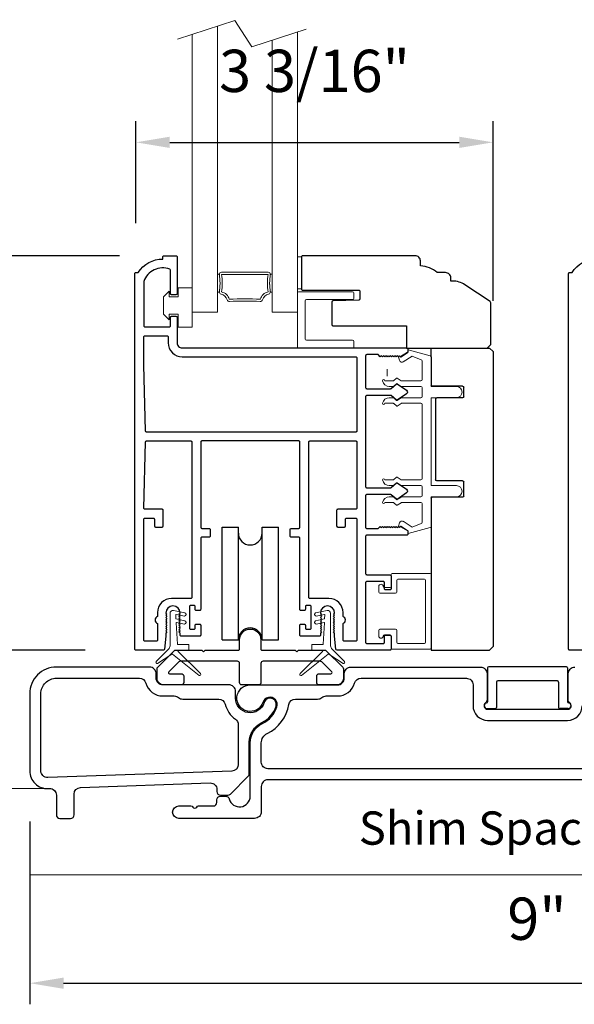
# Model space of a CAD drawing. Extents: x 4486 to 4890, y 3879 to 4093.
# Drawn here: x 4550 to 4555, y 4000 to 4009 of the extents above; entities that cross this region are included whole.
import ezdxf

# ---------------------------------------------------------------- set-up
doc = ezdxf.new("R2010")
doc.units = 0
doc.header["$LTSCALE"] = 250
doc.header["$MEASUREMENT"] = 0
doc.header["$PDMODE"] = 3
doc.header["$PDSIZE"] = -2
doc.layers.get('0').update_dxf_attribs({"color": 5, "linetype": 'CONTINUOUS', "lineweight": 20})
doc.layers.get('DEFPOINTS').update_dxf_attribs({"color": 2, "linetype": 'CONTINUOUS'})
for name, color, linetype, lineweight in [('1', 1, 'CONTINUOUS', 13), ('2', 2, 'CONTINUOUS', 25), ('4', 4, 'CONTINUOUS', 5), ('6', 6, 'CONTINUOUS', 5), ('LS-PR-004 JAMB SEAL', 41, 'CONTINUOUS', 15)]:
    doc.layers.add(name, color=color, linetype=linetype, lineweight=lineweight)
for name, color, linetype in [('81020 DOOR PROFILE B', 90, 'CONTINUOUS'), ('81056 Sash', 255, 'CONTINUOUS'), ('81067 Glazing Stop', 255, 'CONTINUOUS'), ('81109THRESHOLD Middle', 234, 'CONTINUOUS'), ('81111 THRESHOLD NOSE', 152, 'CONTINUOUS'), ('81127 THRESHOLD TRACK A', 75, 'CONTINUOUS'), ('LS-PP-003 THRESHOLD DRAIN', 31, 'CONTINUOUS'), ('ROLLER', 60, 'CONTINUOUS')]:
    doc.layers.add(name, color=color, linetype=linetype)
doc.styles.add('ROMANS', font='romans')
doc.styles.add('style1', font='arial.ttf')
doc.dimstyles.new('LWDEC', dxfattribs={"dimscale": 3, "dimtxt": 2.5, "dimasz": 2, "dimexe": 1.25, "dimexo": 3, "dimgap": 2, "dimtad": 1, "dimtoh": 1, "dimdec": 0, "dimzin": 11, "dimdsep": 46, "dimtxsty": 'ROMANS', "dimcen": 0, "dimdle": 1.5, "dimazin": 0, "dimtfac": 1, "dimtdec": 0, "dimtix": 1, "dimtmove": 0, "dimatfit": 3, "dimfxl": 0, "dimtzin": 0, "dimarcsym": 0})

# ---------------------------------------------------------------- blocks, each defined once
blk = doc.blocks.new('LS-PW-18 SASH')
for p, q in [((-0.6738, 0.5187), (-0.6425, 0.55)), ((1.9749, 0.55), (-0.6425, 0.55)), ((1.9749, 0.55), (2.0063, 0.5187)), ((-0.6738, 0), (-0.6738, 0.5187)), ((2.0063, 0), (2.0063, 0.5187)), ((0.6837, 0.28), (0.6837, 0.01)), ((0.6938, 0.29), (0.8187, 0.29)), ((0.8287, 0.28), (0.8287, 0.05)), ((1.5637, 0.28), (1.5637, 0.05)), ((1.5738, 0.29), (1.6587, 0.29)), ((1.6688, 0.28), (1.6688, 0.01)), ((0.6737, 0), (-0.6738, 0)), ((1.5537, 0.04), (0.8387, 0.04)), ((1.9284, 0), (1.6787, 0)), ((1.9284, 0), (2.0063, 0))]:
    blk.add_line(p, q)
for centre, start, end in [((0.6938, 0.28), 90, 180), ((0.8187, 0.28), 0, 90), ((1.5738, 0.28), 90, 180), ((1.6587, 0.28), 0, 90), ((0.6737, 0.01), 270, 0), ((0.8387, 0.05), 180, 270), ((1.5537, 0.05), 270, 0), ((1.6787, 0.01), 180, 270)]:
    blk.add_arc(centre, 0.01, start, end)
blk = doc.blocks.new('LS-PP-013 LARGE THERMAL BREAK')
for p, q in [((-0.4025, 1.24), (-0.3925, 1.25)), ((-0.4025, 1.24), (-0.3925, 1.2117)), ((-0.3925, 1.25), (-0.3825, 1.24)), ((-0.3825, 1.24), (-0.3222, 1.2775)), ((-0.3614, 1.1969), (-0.2791, 1.2481)), ((-0.1207, 1.252), (-0.3175, 1.3059)), ((-0.3175, 1.3059), (-0.3175, 1.286)), ((-0.2007, 1.2157), (-0.2791, 1.2481)), ((-0.1125, 1.2421), (-0.1125, 0.98)), ((-0.1925, 1.04), (-0.1925, 1.2058)), ((-0.4194, 1.0533), (-0.4451, 1.03)), ((-0.377, 1.03), (-0.4133, 1.0538)), ((-0.5225, 1.03), (-0.4451, 1.03)), ((-0.4844, 0.98), (-0.4451, 0.98)), ((-0.4194, 1.0033), (-0.4451, 0.98)), ((-0.377, 0.98), (-0.4133, 1.0038)), ((-0.377, 1.03), (-0.2025, 1.03)), ((-0.377, 0.98), (-0.2025, 0.98)), ((-0.1925, 0.97), (-0.1925, 0.89)), ((-0.1925, 0.97), (-0.1925, 0.89)), ((-0.1125, 0.98), (0.1125, 0.98)), ((-0.4844, 0.88), (-0.4495, 0.88)), ((-0.4199, 0.8563), (-0.4427, 0.8773)), ((-0.3795, 0.8784), (-0.4139, 0.8558)), ((-0.374, 0.88), (-0.2025, 0.88)), ((-0.1125, 0.88), (-0.1125, 0.1)), ((-0.1125, 0.88), (0.1125, 0.88)), ((-0.5225, 0.83), (-0.4495, 0.83)), ((-0.4199, 0.8063), (-0.4427, 0.8273)), ((-0.3795, 0.8284), (-0.4139, 0.8058)), ((-0.374, 0.83), (-0.2025, 0.83)), ((-0.1925, 0.82), (-0.1925, 0.16)), ((-0.1925, 0.82), (-0.1925, 0.16)), ((-0.5225, 0.15), (-0.4451, 0.15)), ((-0.4844, 0.1), (-0.4451, 0.1)), ((-0.4194, 0.1733), (-0.4451, 0.15)), ((-0.4194, 0.1233), (-0.4451, 0.1)), ((-0.377, 0.15), (-0.4133, 0.1738)), ((-0.377, 0.1), (-0.4133, 0.1238)), ((-0.377, 0.15), (-0.2025, 0.15)), ((-0.377, 0.1), (-0.2025, 0.1)), ((-0.1925, 0.09), (-0.1925, 0.01)), ((-0.1125, 0.1), (0.1125, 0.1)), ((-0.4844, 0), (-0.4495, 0)), ((-0.374, 0), (-0.2025, 0)), ((-0.1125, 0), (-0.1125, -0.2621)), ((-0.1125, 0), (0.1125, 0)), ((-0.5225, -0.05), (-0.4495, -0.05)), ((-0.4199, -0.0237), (-0.4427, -0.0027)), ((-0.4199, -0.0737), (-0.4427, -0.0527)), ((-0.3795, -0.0016), (-0.4139, -0.0242)), ((-0.3795, -0.0516), (-0.4139, -0.0742)), ((-0.374, -0.05), (-0.2025, -0.05)), ((-0.1925, -0.06), (-0.1925, -0.2258)), ((-0.4025, -0.26), (-0.3925, -0.2317)), ((-0.4025, -0.26), (-0.3925, -0.27)), ((-0.3925, -0.27), (-0.3825, -0.26)), ((-0.3825, -0.26), (-0.3222, -0.2975)), ((-0.3614, -0.2169), (-0.2791, -0.2681)), ((-0.2007, -0.2357), (-0.2791, -0.2681)), ((-0.1207, -0.272), (-0.3175, -0.3259)), ((-0.3175, -0.3259), (-0.3175, -0.306))]:
    blk.add_line(p, q)
for centre, radius, start, end in [((-0.3699, 1.2197), 0.024, 116.37143, 121.9719), ((-0.3275, 1.286), 0.01, 301.90972, 0), ((-0.1225, 1.2421), 0.01, 360, 79.70144), ((-0.3699, 1.2197), 0.024, 199.47398, 307.448), ((-0.2025, 1.2058), 0.01, 0, 79.70144), ((-0.416, 1.0496), 0.005, 57.32777, 131.98721), ((-0.5325, 1.03), 0.01, 0, 180), ((-0.4835, 1.0398), 0.0598, 189.43616, 270.8596), ((-0.416, 0.9996), 0.005, 57.32777, 131.98721), ((-0.2025, 1.04), 0.01, 270, 360), ((-0.2025, 0.97), 0.01, 0, 90), ((0.1125, 0.93), 0.05, 270, 90), ((-0.4835, 0.8202), 0.0598, 89.1404, 170.56384), ((-0.4495, 0.87), 0.01, 47.16274, 90), ((-0.374, 0.87), 0.01, 90, 123.25538), ((-0.2025, 0.89), 0.01, 270, 0), ((-0.5325, 0.83), 0.01, 180, 0), ((-0.4495, 0.82), 0.01, 47.16274, 90), ((-0.4166, 0.86), 0.005, 228.01279, 302.67223), ((-0.4166, 0.81), 0.005, 228.01279, 302.67223), ((-0.374, 0.82), 0.01, 90, 123.25538), ((-0.2025, 0.82), 0.01, 0, 90), ((-0.5325, 0.15), 0.01, 0, 180), ((-0.4835, 0.1598), 0.0598, 189.43616, 270.8596), ((-0.416, 0.1696), 0.005, 57.32777, 131.98721), ((-0.416, 0.1196), 0.005, 57.32777, 131.98721), ((-0.2025, 0.16), 0.01, 270, 360), ((-0.2025, 0.09), 0.01, 0, 90), ((0.1125, 0.05), 0.05, 270, 90), ((-0.4835, -0.0598), 0.0598, 89.1404, 170.56384), ((-0.4495, -0.01), 0.01, 47.16274, 90), ((-0.2025, 0.01), 0.01, 270, 0), ((-0.5325, -0.05), 0.01, 180, 0), ((-0.4495, -0.06), 0.01, 47.16274, 90), ((-0.4166, -0.02), 0.005, 228.01279, 302.67223), ((-0.4166, -0.07), 0.005, 228.01279, 302.67223), ((-0.374, -0.01), 0.01, 90, 123.25538), ((-0.374, -0.06), 0.01, 90, 123.25538), ((-0.2025, -0.06), 0.01, 0, 90), ((-0.3699, -0.2397), 0.024, 52.552, 160.52602), ((-0.3699, -0.2397), 0.024, 238.0281, 243.62857), ((-0.2025, -0.2258), 0.01, 280.29856, 0), ((-0.3275, -0.306), 0.01, 0, 58.09028), ((-0.1225, -0.2621), 0.01, 280.29856, 360)]:
    blk.add_arc(centre, radius, start, end)
blk = doc.blocks.new('LS-PP-014 SMALL THERMAL BREAK')
for p, q in [((-0.1775, 0.66), (-0.1775, 0.555)), ((-0.1675, 0.67), (0.1675, 0.67)), ((-0.1175, 0.62), (0.1175, 0.62)), ((0.1775, 0.66), (0.1775, 0.01)), ((-0.2875, 0.555), (-0.2875, 0.505)), ((-0.2375, 0.545), (-0.1875, 0.545)), ((-0.2275, 0.545), (-0.1875, 0.545)), ((-0.1275, 0.61), (-0.1275, 0.505)), ((0.1275, 0.61), (0.1275, 0.06)), ((-0.2775, 0.495), (-0.1375, 0.495)), ((-0.2775, 0.175), (-0.1375, 0.175)), ((-0.2875, 0.115), (-0.2875, 0.165)), ((-0.2375, 0.125), (-0.1875, 0.125)), ((-0.2275, 0.125), (-0.1875, 0.125)), ((-0.1775, 0.01), (-0.1775, 0.115)), ((-0.1275, 0.06), (-0.1275, 0.165)), ((-0.1675, 0), (0.1675, 0)), ((-0.1175, 0.05), (0.1175, 0.05))]:
    blk.add_line(p, q)
for centre, radius, start, end in [((-0.1675, 0.66), 0.01, 90, 180), ((-0.1175, 0.61), 0.01, 90, 180), ((0.1175, 0.61), 0.01, 0, 90), ((0.1675, 0.66), 0.01, 360, 90), ((-0.2675, 0.555), 0.02, 0, 180), ((-0.2375, 0.555), 0.01, 180, 270), ((-0.1875, 0.555), 0.01, 270, 360), ((-0.2775, 0.505), 0.01, 180, 270), ((-0.1375, 0.505), 0.01, 270, 0), ((-0.2775, 0.165), 0.01, 90, 180), ((-0.1375, 0.165), 0.01, 0, 90), ((-0.2675, 0.115), 0.02, 180, 0), ((-0.2375, 0.115), 0.01, 90, 180), ((-0.1875, 0.115), 0.01, 0, 90), ((-0.1675, 0.01), 0.01, 180, 270), ((-0.1175, 0.06), 0.01, 180, 270), ((0.1175, 0.06), 0.01, 270, 0), ((0.1675, 0.01), 0.01, 270, 360)]:
    blk.add_arc(centre, radius, start, end)
blk = doc.blocks.new('LS-PR-001 GLAZING RUBBER')
for p, q in [((-0.0625, 0.27), (-0.0625, 0.35)), ((0.0625, 0.35), (-0.0625, 0.35)), ((0.0625, 0.35), (0.0625, 0)), ((-0.1425, 0.32), (-0.1925, 0.27)), ((-0.1925, 0.115), (-0.1925, 0.27)), ((-0.1425, 0.27), (-0.1425, 0.32)), ((-0.0625, 0.27), (-0.1425, 0.27)), ((-0.1425, 0.065), (-0.1925, 0.115)), ((-0.1425, 0.065), (-0.1425, 0.115)), ((-0.0625, 0.115), (-0.1425, 0.115)), ((-0.0625, 0), (-0.0625, 0.115)), ((0.0625, 0), (-0.0625, 0))]:
    blk.add_line(p, q)
blk = doc.blocks.new('LS-PP-015 GLASS THERMAL BREAK')
for p, q in [((-0.25, 0.49), (-0.25, 0.01)), ((-0.24, 0.5), (0.24, 0.5)), ((0.25, 0.49), (0.25, 0.44)), ((-0.18, 0.42), (-0.18, 0.08)), ((-0.17, 0.43), (0.24, 0.43)), ((-0.24, 0), (0.24, 0)), ((-0.17, 0.07), (0.24, 0.07)), ((0.25, 0.06), (0.25, 0.01))]:
    blk.add_line(p, q)
for centre, start, end in [((-0.24, 0.49), 90, 180), ((0.24, 0.49), 0, 90), ((0.24, 0.44), 270, 0), ((-0.17, 0.42), 90, 180), ((-0.24, 0.01), 180, 270), ((-0.17, 0.08), 180, 270), ((0.24, 0.06), 0, 90), ((0.24, 0.01), 270, 0)]:
    blk.add_arc(centre, 0.01, start, end)
blk = doc.blocks.new('LS-PR-004 JAMB SEAL')
for p, q in [((-0.0041, 0.3644), (0.2331, 0.5527)), ((0.0452, 0.3353), (0.2461, 0.5362)), ((-0.0099, 0.3641), (-0.1366, 0.4465)), ((-0.0388, 0.3187), (-0.1484, 0.4283)), ((-0.025, 0), (-0.025, 0.2887)), ((0.0298, 0.0841), (0.0411, 0.276)), ((0.0431, 0.2779), (0.1406, 0.2779)), ((0.0443, 0.33), (0.0446, 0.334)), ((0.0463, 0.3279), (0.1406, 0.3279)), ((0.1426, 0.3259), (0.1426, 0.2799)), ((0.1033, 0.0959), (0.0322, 0.0821)), ((0.0255, 0.0127), (0.0277, 0.0491)), ((0.1033, 0.0253), (0.0279, 0.0106)), ((0.1076, 0.0662), (0.0293, 0.0509)), ((0.1076, -0.0045), (0.0048, -0.0245))]:
    blk.add_line(p, q)
for centre, radius, start, end in [((0.2382, 0.5433), 0.0107, 318.48412, 118.42031), ((-0.1394, 0.4354), 0.0114, 75.71844, 218.23383), ((-0.0072, 0.3683), 0.005, 236.97613, 308.45222), ((-0.0644, 0.2887), 0.0394, 0, 49.58363), ((0.0431, 0.2759), 0.002, 90, 176.61121), ((0.0463, 0.3299), 0.002, 176.61121, 270), ((0.0466, 0.3338), 0.002, 135, 176.61121), ((0.1406, 0.3259), 0.002, 0, 90), ((0.1406, 0.2799), 0.002, 270, 0), ((0.1033, 0.0808), 0.0152, 286.41098, 90), ((0, 0), 0.025, 179.80842, 281.03647), ((0.0275, 0.0125), 0.002, 176.58086, 281.03647), ((0.0297, 0.049), 0.002, 101.03647, 176.58086), ((0.0318, 0.084), 0.002, 176.58086, 281.03647), ((0.1033, 0.0101), 0.0152, 286.41098, 90)]:
    blk.add_arc(centre, radius, start, end)
blk = doc.blocks.new('*D709')
at = {"layer": '2', "color": 0, "lineweight": -2}
for p, q in [((4548.8518, 4003.4666), (4548.8518, 4003.7666)), ((4550.1741, 4003.1666), (4548.6643, 4003.1666)), ((4548.8518, 4002.089), (4548.8518, 4003.1666)), ((4550.1069, 4002.089), (4548.6643, 4002.089)), ((4548.8518, 4001.789), (4548.8518, 4001.489))]:
    blk.add_line(p, q, dxfattribs=at)
at = {"layer": '2', "color": 0}
for points in [[(4548.8018, 4003.4666), (4548.9018, 4003.4666), (4548.8518, 4003.1666)], [(4548.8018, 4001.789), (4548.9018, 4001.789), (4548.8518, 4002.089)]]:
    blk.add_solid(points, dxfattribs=at)
at = {"layer": 'DEFPOINTS', "color": 0}
for p in [(4548.8518, 4003.1666), (4550.6241, 4003.1666), (4550.5569, 4002.089)]:
    blk.add_point(p, dxfattribs=at)
at = {"layer": '2', "color": 0, "insert": (4548.2661, 4002.6278), "char_height": 0.375, "attachment_point": 5, "rotation": 90, "style": 'ROMANS'}
blk.add_mtext('1 1/16"', dxfattribs=at)
blk = doc.blocks.new('*D710')
at = {"layer": '2', "color": 0, "lineweight": -2}
for p, q in [((4551.1306, 4006.8174), (4549.3974, 4006.8174)), ((4549.5849, 4003.6174), (4549.5849, 4006.5174)), ((4550.8806, 4003.3174), (4549.3974, 4003.3174))]:
    blk.add_line(p, q, dxfattribs=at)
at = {"layer": '2', "color": 0}
for points in [[(4549.5349, 4006.5174), (4549.6349, 4006.5174), (4549.5849, 4006.8174)], [(4549.5349, 4003.6174), (4549.6349, 4003.6174), (4549.5849, 4003.3174)]]:
    blk.add_solid(points, dxfattribs=at)
at = {"layer": 'DEFPOINTS', "color": 0}
for p in [(4549.5849, 4006.8174), (4551.5806, 4006.8174), (4551.3306, 4003.3174)]:
    blk.add_point(p, dxfattribs=at)
at = {"layer": '2', "color": 0, "insert": (4548.9992, 4005.0674), "char_height": 0.375, "attachment_point": 5, "rotation": 90, "style": 'ROMANS'}
blk.add_mtext('3 1/2"', dxfattribs=at)
blk = doc.blocks.new('*D713')
at = {"layer": '2', "color": 0, "lineweight": -2}
for p, q in [((4551.3306, 4007.1074), (4551.3306, 4008.0107)), ((4554.5002, 4006.4161), (4554.5002, 4008.0107)), ((4551.6306, 4007.8232), (4554.2002, 4007.8232))]:
    blk.add_line(p, q, dxfattribs=at)
at = {"layer": '2', "color": 0}
for points in [[(4551.6306, 4007.8732), (4551.6306, 4007.7732), (4551.3306, 4007.8232)], [(4554.2002, 4007.8732), (4554.2002, 4007.7732), (4554.5002, 4007.8232)]]:
    blk.add_solid(points, dxfattribs=at)
at = {"layer": 'DEFPOINTS', "color": 0}
for p in [(4554.5002, 4007.8232), (4551.3306, 4006.6574), (4554.5002, 4005.9661)]:
    blk.add_point(p, dxfattribs=at)
at = {"layer": '2', "color": 0, "insert": (4552.9154, 4008.4089), "char_height": 0.375, "attachment_point": 5, "style": 'ROMANS'}
blk.add_mtext('3 3/16"', dxfattribs=at)
blk = doc.blocks.new('*D715')
at = {"layer": '2', "color": 0, "lineweight": -2}
for p, q in [((4551.1831, 4006.8174), (4547.8638, 4006.8174)), ((4548.0513, 4002.3887), (4548.0513, 4006.5174)), ((4550.0953, 4002.0887), (4547.8638, 4002.0887))]:
    blk.add_line(p, q, dxfattribs=at)
at = {"layer": '2', "color": 0}
for points in [[(4548.0013, 4006.5174), (4548.1013, 4006.5174), (4548.0513, 4006.8174)], [(4548.0013, 4002.3887), (4548.1013, 4002.3887), (4548.0513, 4002.0887)]]:
    blk.add_solid(points, dxfattribs=at)
at = {"layer": 'DEFPOINTS', "color": 0}
for p in [(4548.0513, 4006.8174), (4551.6331, 4006.8174), (4550.5453, 4002.0887)]:
    blk.add_point(p, dxfattribs=at)
at = {"layer": '2', "color": 0, "insert": (4547.4656, 4004.453), "char_height": 0.375, "attachment_point": 5, "rotation": 90, "style": 'ROMANS'}
blk.add_mtext('4 3/4"', dxfattribs=at)
blk = doc.blocks.new('*D669')
at = {"layer": '2', "color": 0, "lineweight": -2}
for p, q in [((4550.3878, 4001.7962), (4550.3878, 4000.1745)), ((4559.3917, 4001.4292), (4559.3917, 4000.1745)), ((4550.6878, 4000.362), (4559.0917, 4000.362))]:
    blk.add_line(p, q, dxfattribs=at)
at = {"layer": '2', "color": 0}
for points in [[(4550.6878, 4000.412), (4550.6878, 4000.312), (4550.3878, 4000.362)], [(4559.0917, 4000.412), (4559.0917, 4000.312), (4559.3917, 4000.362)]]:
    blk.add_solid(points, dxfattribs=at)
at = {"layer": 'DEFPOINTS', "color": 0}
for p in [(4550.3878, 4002.2462), (4559.3917, 4001.8792), (4559.3917, 4000.362)]:
    blk.add_point(p, dxfattribs=at)
at = {"layer": '2', "color": 0, "insert": (4554.8898, 4000.8853), "char_height": 0.375, "attachment_point": 5, "style": 'ROMANS'}
blk.add_mtext('9"', dxfattribs=at)
blk = doc.blocks.new('LS-PP-003 THRESHOLD DRAIN')
for p, q in [((0.005, 0.335), (0.005, 0.0346)), ((0.705, 0.345), (0.015, 0.345)), ((0.715, 0.335), (0.715, 0.0346)), ((0.085, 0.21), (0.085, -0.015)), ((0.625, 0.22), (0.095, 0.22)), ((0.635, 0.21), (0.635, -0.015)), ((0, -0.025), (0.075, -0.025)), ((0.72, -0.025), (0.645, -0.025))]:
    blk.add_line(p, q)
for centre, radius, start, end in [((0.015, 0.335), 0.01, 90, 180), ((0.705, 0.335), 0.01, 0, 90), ((0.095, 0.21), 0.01, 90, 180), ((0.625, 0.21), 0.01, 0, 90), ((0, 0), 0.025, 98.21321, 270), ((-0.005, 0.0346), 0.01, 278.21321, 360), ((0.725, 0.0346), 0.01, 180, 261.78679), ((0.72, 0), 0.025, 270, 81.78679), ((0.075, -0.015), 0.01, 270, 360), ((0.645, -0.015), 0.01, 180, 270)]:
    blk.add_arc(centre, radius, start, end)
blk = doc.blocks.new('ROLLER')
for p, q in [((-0.25, -0.105), (-0.25, 0.895)), ((-0.25, 0.895), (-0.105, 0.895)), ((-0.25, -0.105), (-0.25, 0.895)), ((-0.25, 0.895), (-0.105, 0.895)), ((-0.105, -0.105), (-0.105, 0.895)), ((0.105, 0.895), (0.25, 0.895)), ((0.105, 0.895), (0.25, 0.895)), ((0.105, -0.105), (0.105, 0.895)), ((0.25, -0.105), (0.25, 0.895)), ((0.25, -0.105), (0.25, 0.895)), ((-0.25, -0.105), (-0.105, -0.105)), ((-0.25, -0.105), (-0.105, -0.105)), ((0.105, -0.105), (0.25, -0.105)), ((0.105, -0.105), (0.25, -0.105))]:
    blk.add_line(p, q)
for centre, start, end in [((0, 0.8406), 180, 0), ((0, 0.8406), 180, 0), ((0, -0.105), 0, 180), ((0, -0.105), 0, 180)]:
    blk.add_arc(centre, 0.105, start, end)

msp = doc.modelspace()

# ---------------------------------------------------------------- linework, layer by layer
for p, q in [((4553.55941, 4005.80945), (4553.55941, 4005.74945)), ((4559.33662, 4001.32405), (4550.38784, 4001.32405))]:
    msp.add_line(p, q)
msp.add_lwpolyline([(4551.70065, 4008.73872), (4552.20917, 4008.90494), (4552.35894, 4008.66935), (4552.84269, 4008.82747)])
for points in [[(4552.07321, 4006.62915, -0.0217128), (4552.07566, 4006.60601, -0.0155143), (4552.07667, 4006.57347, -0.0155143), (4552.07566, 4006.54093, -0.0217128), (4552.07321, 4006.51779, -0.0760105), (4552.06768, 4006.49701, -0.2410878), (4552.06486, 4006.49473), (4552.05502, 4006.49473), (4552.05502, 4006.65221), (4552.06486, 4006.65221, -0.2484574), (4552.06773, 4006.64996, -0.078354)], [(4552.52059, 4006.62915, 0.0217128), (4552.51814, 4006.60601, 0.0155143), (4552.51713, 4006.57347, 0.0155143), (4552.51814, 4006.54093, 0.0217128), (4552.52059, 4006.51779, 0.0760105), (4552.52612, 4006.49701, 0.2410878), (4552.52894, 4006.49473), (4552.53878, 4006.49473), (4552.53878, 4006.65221), (4552.52894, 4006.65221, 0.2484574), (4552.52607, 4006.64996, 0.078354)]]:
    msp.add_lwpolyline(points, format="xyb", close=True)
at = {"layer": '1'}
for points in [[(4552.05502, 4008.85456), (4552.05502, 4006.31737), (4551.83061, 4006.31737), (4551.83061, 4008.7812)], [(4552.76319, 4008.80149), (4552.76319, 4006.31737), (4552.53878, 4006.31737), (4552.53878, 4008.72814)]]:
    msp.add_lwpolyline(points, dxfattribs=at)
msp.add_lwpolyline([(4552.07667, 4006.57347, 0.0394871), (4552.07077, 4006.64813, -0.4612448), (4552.09021, 4006.67091), (4552.50359, 4006.67091, -0.4612448), (4552.52303, 4006.64813, 0.0394871), (4552.51713, 4006.57347, 0.0394871), (4552.52303, 4006.49881, -0.4002485), (4552.50762, 4006.47644, 0.2822644), (4552.4537, 4006.4256, -0.354809), (4552.43356, 4006.4111, 0.0288084), (4552.16024, 4006.4111, -0.354809), (4552.14011, 4006.4256, 0.2822644), (4552.08619, 4006.47644, -0.4002485), (4552.07077, 4006.49881, 0.0148376), (4552.07437, 4006.52676)], format="xyb", dxfattribs=at)
msp.add_lwpolyline([(4552.09021, 4006.65122), (4552.50359, 4006.65122, 0.0790975), (4552.50359, 4006.49571, 0.2822644), (4552.4347, 4006.43075, 0.0288084), (4552.15911, 4006.43075, 0.2822644), (4552.09021, 4006.49571, 0.0790975)], format="xyb", close=True, dxfattribs=at)
at = {"layer": '4'}
msp.add_line((4550.54532, 4002.08872), (4545.70415, 4002.08872), dxfattribs=at)
at = {"layer": '6'}
msp.add_lwpolyline([(4552.79865, 4006.52194), (4552.76319, 4006.52306), (4552.76319, 4006.80737), (4552.79865, 4006.80624)], close=True, dxfattribs=at)
at = {"layer": '81020 DOOR PROFILE B'}
for points in [[(4553.58473, 4003.98666, -0.4142136), (4553.59457, 4003.97682), (4553.59457, 4003.86265, -0.4142136), (4553.58473, 4003.8528), (4553.54536, 4003.8528, -0.4142136), (4553.53552, 4003.86265), (4553.53552, 4003.91776, 0.4142136), (4553.52567, 4003.92761), (4553.37922, 4003.92761, 0.4142136), (4553.36938, 4003.91776), (4553.36938, 4003.38627, 0.4142136), (4553.37922, 4003.37643), (4553.52567, 4003.37643, 0.4142136), (4553.53552, 4003.38627), (4553.53552, 4003.44139, -0.4142136), (4553.54536, 4003.45123), (4553.58473, 4003.45123, -0.4142136), (4553.59457, 4003.44139), (4553.59457, 4003.32721, -0.4142136), (4553.58473, 4003.31737), (4553.11524, 4003.31737, -0.3848656), (4553.10544, 4003.32622), (4553.09379, 4003.44099), (4553.09379, 4003.46914), (4553.08394, 4003.47898), (4553.09379, 4003.48882), (4553.08394, 4003.49867), (4553.09379, 4003.50851), (4553.08394, 4003.51835), (4553.09379, 4003.52819), (4553.08394, 4003.53804), (4553.09379, 4003.54788), (4553.08394, 4003.55772), (4553.09379, 4003.56756), (4553.08394, 4003.57741), (4553.09379, 4003.58725), (4553.08394, 4003.59709), (4553.09379, 4003.60693), (4553.08394, 4003.61678), (4553.09379, 4003.62662), (4553.08394, 4003.63646), (4553.09379, 4003.6463, 1), (4552.9678, 4003.6463), (4552.97764, 4003.63646), (4552.9678, 4003.62662), (4552.97764, 4003.61678), (4552.9678, 4003.60693), (4552.97764, 4003.59709), (4552.9678, 4003.58725), (4552.97764, 4003.57741), (4552.9678, 4003.56756), (4552.97764, 4003.55772), (4552.9678, 4003.54788), (4552.97764, 4003.53804), (4552.9678, 4003.52819), (4552.97764, 4003.51835), (4552.9678, 4003.50851), (4552.97764, 4003.49867), (4552.9678, 4003.48882), (4552.97764, 4003.47898), (4552.9678, 4003.46914), (4552.9678, 4003.45084, -0.4142136), (4552.95796, 4003.44099), (4552.79477, 4003.44099, -0.4142136), (4552.78493, 4003.45084), (4552.78493, 4003.53745, -0.4142136), (4552.79477, 4003.54729), (4552.8241, 4003.54729, -0.4142136), (4552.83394, 4003.53745), (4552.83394, 4003.51383, 0.4142136), (4552.84379, 4003.50399), (4552.87528, 4003.50399, 0.4142136), (4552.88512, 4003.51383), (4552.88512, 4003.7032, 0.4142136), (4552.87528, 4003.71304), (4552.84379, 4003.71304, 0.4142136), (4552.83394, 4003.7032), (4552.83394, 4003.67958, -0.4142136), (4552.8241, 4003.66973), (4552.79477, 4003.66973, -0.4142136), (4552.78493, 4003.67958), (4552.78493, 4004.3095, 0.4142136), (4552.77509, 4004.31934), (4552.70973, 4004.31934, -0.4142136), (4552.69989, 4004.32918), (4552.69989, 4004.38824, -0.4142136), (4552.70973, 4004.39808), (4552.77509, 4004.39808, 0.4142136), (4552.78493, 4004.40792), (4552.78493, 4005.16383, 0.4142136), (4552.77509, 4005.17367), (4551.91485, 4005.17367, 0.4142136), (4551.90501, 4005.16383), (4551.90501, 4004.40792, 0.4142136), (4551.91485, 4004.39808), (4551.98021, 4004.39808, -0.4142136), (4551.99005, 4004.38824), (4551.99005, 4004.32918, -0.4142136), (4551.98021, 4004.31934), (4551.91485, 4004.31934, 0.4142136), (4551.90501, 4004.3095), (4551.90501, 4003.67958, -0.4142136), (4551.89517, 4003.66973), (4551.86584, 4003.66973, -0.4142136), (4551.85599, 4003.67958), (4551.85599, 4003.7032, 0.4142136), (4551.84615, 4003.71304), (4551.81465, 4003.71304, 0.4142136), (4551.80481, 4003.7032), (4551.80481, 4003.51383, 0.4142136), (4551.81465, 4003.50399), (4551.84615, 4003.50399, 0.4142136), (4551.85599, 4003.51383), (4551.85599, 4003.53745, -0.4142136), (4551.86584, 4003.54729), (4551.89517, 4003.54729, -0.4142136), (4551.90501, 4003.53745), (4551.90501, 4003.45084, -0.4142136), (4551.89517, 4003.44099), (4551.73198, 4003.44099, -0.4142136), (4551.72214, 4003.45084), (4551.72214, 4003.46914), (4551.71229, 4003.47898), (4551.72214, 4003.48882), (4551.71229, 4003.49867), (4551.72214, 4003.50851), (4551.71229, 4003.51835), (4551.72214, 4003.52819), (4551.71229, 4003.53804), (4551.72214, 4003.54788), (4551.71229, 4003.55772), (4551.72214, 4003.56756), (4551.71229, 4003.57741), (4551.72214, 4003.58725), (4551.71229, 4003.59709), (4551.72214, 4003.60693), (4551.71229, 4003.61678), (4551.72214, 4003.62662), (4551.71229, 4003.63646), (4551.72214, 4003.6463, 1), (4551.59615, 4003.6463), (4551.60599, 4003.63646), (4551.59615, 4003.62662), (4551.60599, 4003.61678), (4551.59615, 4003.60693), (4551.60599, 4003.59709), (4551.59615, 4003.58725), (4551.60599, 4003.57741), (4551.59615, 4003.56756), (4551.60599, 4003.55772), (4551.59615, 4003.54788), (4551.60599, 4003.53804), (4551.59615, 4003.52819), (4551.60599, 4003.51835), (4551.59615, 4003.50851), (4551.60599, 4003.49867), (4551.59615, 4003.48882), (4551.60599, 4003.47898), (4551.59615, 4003.46914), (4551.59615, 4003.44099), (4551.58449, 4003.32622, -0.3848656), (4551.5747, 4003.31737), (4551.3304, 4003.31737, -0.4142136), (4551.32056, 4003.32721), (4551.32056, 4006.65792, -0.4142136), (4551.3304, 4006.66776), (4551.35072, 4006.66776, -0.260412), (4551.56958, 4006.78784), (4551.56958, 4006.80752, -0.4142136), (4551.57942, 4006.81737), (4551.68572, 4006.81737, -0.4142136), (4551.69556, 4006.80752), (4551.69556, 4006.48075, -0.4142136), (4551.68572, 4006.47091), (4551.64635, 4006.47091, -0.4142136), (4551.63651, 4006.48075), (4551.63651, 4006.68849, 0.3121005), (4551.63014, 4006.6977, 0.4241673), (4551.39982, 4006.58882, 0.0818945), (4551.3993, 4006.58566), (4551.3993, 4006.19532, 0.4142136), (4551.40914, 4006.18548), (4551.62666, 4006.18548, 0.4142136), (4551.63651, 4006.19532), (4551.63651, 4006.27012, -0.4142136), (4551.64635, 4006.27996), (4551.68572, 4006.27996, -0.4142136), (4551.69556, 4006.27012), (4551.69556, 4006.04473, 0.4142136), (4551.74182, 4005.99847), (4553.73473, 4005.99847, -0.4142136), (4553.74457, 4005.98863), (4553.74457, 4005.9658, -0.2586176), (4553.73995, 4005.95745), (4553.67958, 4005.91973), (4553.66952, 4005.92957), (4553.65945, 4005.91973), (4553.64939, 4005.92957), (4553.63933, 4005.91973), (4553.62927, 4005.92957), (4553.61921, 4005.91973), (4553.60915, 4005.92957), (4553.59909, 4005.91973), (4553.58903, 4005.92957), (4553.57897, 4005.91973), (4553.5689, 4005.92957), (4553.55884, 4005.91973), (4553.54878, 4005.92957), (4553.53872, 4005.91973), (4553.52866, 4005.92957), (4553.5186, 4005.91973), (4553.50854, 4005.92957), (4553.49848, 4005.91973), (4553.47922, 4005.93941), (4553.37922, 4005.93941, 0.4142136), (4553.36938, 4005.92957), (4553.36938, 4005.6467, 0.4142136), (4553.37922, 4005.63686), (4553.58889, 4005.63686, 0.1808295), (4553.59534, 4005.63927), (4553.64213, 4005.67994, -0.3394543), (4553.64811, 4005.68031), (4553.73211, 4005.62365, -0.5317094), (4553.73211, 4005.59101), (4553.64811, 4005.53435, -0.3394543), (4553.64213, 4005.53472), (4553.59534, 4005.57539, 0.1808295), (4553.58889, 4005.5778), (4553.37922, 4005.5778, 0.4142136), (4553.36938, 4005.56796), (4553.36938, 4004.76757, 0.4142136), (4553.37922, 4004.75772), (4553.58889, 4004.75772, 0.1808295), (4553.59534, 4004.76014), (4553.64213, 4004.80081, -0.3394543), (4553.64811, 4004.80117), (4553.73211, 4004.74452, -0.5317094), (4553.73211, 4004.71188), (4553.64811, 4004.65522, -0.3394543), (4553.64213, 4004.65558), (4553.59534, 4004.69625, 0.1808295), (4553.58889, 4004.69867), (4553.37922, 4004.69867, 0.4142136), (4553.36938, 4004.68883), (4553.36938, 4004.40595, 0.4142136), (4553.37922, 4004.39611), (4553.47922, 4004.39611), (4553.49848, 4004.4158), (4553.50854, 4004.40595), (4553.5186, 4004.4158), (4553.52866, 4004.40595), (4553.53872, 4004.4158), (4553.54878, 4004.40595), (4553.55884, 4004.4158), (4553.5689, 4004.40595), (4553.57897, 4004.4158), (4553.58903, 4004.40595), (4553.59909, 4004.4158), (4553.60915, 4004.40595), (4553.61921, 4004.4158), (4553.62927, 4004.40595), (4553.63933, 4004.4158), (4553.64939, 4004.40595), (4553.65945, 4004.4158), (4553.66952, 4004.40595), (4553.67958, 4004.4158), (4553.73995, 4004.37807, -0.2586176), (4553.74457, 4004.36973), (4553.74457, 4004.3469, -0.4142136), (4553.73473, 4004.33706), (4553.37922, 4004.33706, 0.4142136), (4553.36938, 4004.32721), (4553.36938, 4003.9965, 0.4142136), (4553.37922, 4003.98666)], [(4551.39934, 4005.8471, -0.0065451), (4551.3993, 4005.85037), (4551.3993, 4006.09689, -0.4142136), (4551.40914, 4006.10674), (4551.60698, 4006.10674, -0.4142136), (4551.61682, 4006.09689), (4551.61682, 4006.04473, 0.4142136), (4551.74182, 4005.91973), (4553.28079, 4005.91973, -0.4142136), (4553.29064, 4005.90989), (4553.29064, 4005.26225, -0.4142136), (4553.28079, 4005.25241), (4551.4245, 4005.25241, -0.4065663), (4551.41467, 4005.26199)], [(4551.64635, 4003.77603, 0.4142136), (4551.52135, 4003.65103), (4551.52135, 4003.61537, 0.6833034), (4551.52135, 4003.55481), (4551.52135, 4003.40595, -0.4142136), (4551.51151, 4003.39611), (4551.40914, 4003.39611, -0.4142136), (4551.3993, 4003.40595), (4551.3993, 4004.47879, -0.4142136), (4551.40914, 4004.48863), (4551.48395, 4004.48863, -0.4142136), (4551.49379, 4004.47879), (4551.49379, 4004.41973, 0.4142136), (4551.50363, 4004.40989), (4551.56269, 4004.40989, 0.4142136), (4551.57253, 4004.41973), (4551.57253, 4004.55753, 0.4142136), (4551.56269, 4004.56737), (4551.40914, 4004.56737, -0.4219024), (4551.3993, 4004.57747), (4551.41467, 4005.16408, -0.4065663), (4551.4245, 4005.17367), (4551.81643, 4005.17367, -0.4142136), (4551.82627, 4005.16383), (4551.82627, 4003.78588, -0.4142136), (4551.81643, 4003.77603)], [(4553.17843, 4003.39611, -0.4142136), (4553.16859, 4003.40595), (4553.16859, 4003.55481, 0.6833034), (4553.16859, 4003.61537), (4553.16859, 4003.65103, 0.4142136), (4553.04359, 4003.77603), (4552.87351, 4003.77603, -0.4142136), (4552.86367, 4003.78588), (4552.86367, 4005.16383, -0.4142136), (4552.87351, 4005.17367), (4553.28079, 4005.17367, -0.4142136), (4553.29064, 4005.16383), (4553.29064, 4004.57721, -0.4142136), (4553.28079, 4004.56737), (4553.12174, 4004.56737, 0.4142136), (4553.1119, 4004.55753), (4553.1119, 4004.41973, 0.4142136), (4553.12174, 4004.40989), (4553.18079, 4004.40989, 0.4142136), (4553.19064, 4004.41973), (4553.19064, 4004.47879, -0.4142136), (4553.20048, 4004.48863), (4553.28079, 4004.48863, -0.4142136), (4553.29064, 4004.47879), (4553.29064, 4003.40595, -0.4142136), (4553.28079, 4003.39611)]]:
    msp.add_lwpolyline(points, format="xyb", close=True, dxfattribs=at)
msp.add_lwpolyline([(4555.42527, 4003.31737), (4555.18097, 4003.31737, -0.4142136), (4555.17113, 4003.32721), (4555.17113, 4006.65792, -0.4142136), (4555.18097, 4006.66776), (4555.20129, 4006.66776, -0.260412), (4555.42015, 4006.78784)], format="xyb", dxfattribs=at)
at = {"layer": '81067 Glazing Stop'}
msp.add_lwpolyline([(4553.80863, 4006.81737), (4552.8088, 4006.81624, 0.4142136), (4552.7988, 4006.80624), (4552.7988, 4006.52184, 0.4142136), (4552.8088, 4006.51184), (4553.3088, 4006.51184, -0.4142136), (4553.3188, 4006.50184), (4553.3188, 4006.43368, -0.4040262), (4553.30915, 4006.42369), (4553.07846, 4006.41563, 0.4040262), (4553.0688, 4006.40564), (4553.0688, 4006.20624, 0.4142136), (4553.0788, 4006.19624), (4553.73117, 4006.19624), (4553.73117, 4005.99624), (4554.44923, 4005.99737), (4554.48053, 4006.02867), (4554.48053, 4006.3993, 0.2518632), (4554.4738, 4006.41181), (4554.25067, 4006.55923, 0.1470132), (4554.14042, 4006.59237), (4554.12553, 4006.59237), (4554.12553, 4006.62047, 0.4142136), (4554.07863, 4006.66737), (4554.00553, 4006.66737, 0.1681837), (4553.85553, 4006.72737), (4553.85553, 4006.77047, 0.4142136)], format="xyb", close=True, dxfattribs=at)
at = {"layer": '81109THRESHOLD Middle'}
for points in [[(4555.84058, 4002.16657), (4552.50201, 4002.16657, 0.4142136), (4552.44295, 4002.10751), (4552.44295, 4001.88311, -0.4142136), (4552.3839, 4001.82405), (4551.71067, 4001.82405, -1), (4551.71067, 4001.93429), (4551.81831, 4001.93429, -0.2679492), (4551.83535, 4001.92444, 0.5773503), (4551.86945, 4001.92444, -0.2679492), (4551.8865, 4001.93429), (4552.01776, 4001.93429, 0.4142136), (4552.04925, 4001.96578), (4552.04925, 4001.98941, -0.4142136), (4552.08075, 4002.0209), (4552.12806, 4002.0209, -0.3419987), (4552.15855, 4001.99728, 0.8810177), (4552.34453, 4002.0209), (4552.34453, 4002.49334, -0.2873108), (4552.45323, 4002.66691, 0.2027035), (4552.581, 4002.81284, 1.0058923), (4552.45667, 4002.85392, -1.9566012), (4552.34453, 4003.00909), (4553.12011, 4003.00909, 0.4142136), (4553.17917, 4003.06814), (4553.17917, 4003.10751, -0.4142136), (4553.23822, 4003.16657), (4554.38783, 4003.16657, -0.4142136), (4554.44688, 4003.10751), (4554.44688, 4002.87523, -0.2416526), (4554.43375, 4002.84964, 0.7288177), (4554.45211, 4002.79255), (4555.16212, 4002.79255, 0.7288177), (4555.18049, 4002.84964, -0.2416526), (4555.16735, 4002.87523), (4555.16735, 4003.10751, -0.4142136), (4555.2264, 4003.16657)], [(4556.02955, 4002.26499), (4552.50201, 4002.26499, -0.4142136), (4552.44295, 4002.32405), (4552.44295, 4002.49334, -0.2873108), (4552.4962, 4002.57835, 0.2430513), (4552.68726, 4002.83377, -0.3665615), (4552.74551, 4002.8831), (4552.94295, 4002.8831, 0.1760773), (4552.98087, 4002.89688, -0.1760773), (4553.01878, 4002.91066), (4553.12011, 4002.91066, 0.3354367), (4553.27162, 4003.02519, -0.3354367), (4553.32844, 4003.06814), (4554.26313, 4003.06814, -0.4142136), (4554.32219, 4003.00909), (4554.32219, 4002.82405, 0.4142136), (4554.45211, 4002.69413), (4555.16212, 4002.69413, 0.4142136), (4555.29204, 4002.82405)]]:
    msp.add_lwpolyline(points, format="xyb", dxfattribs=at)
at = {"layer": '81111 THRESHOLD NOSE'}
for points in [[(4552.44714, 4002.67385, 0.2097104), (4552.57378, 4002.81944, 1), (4552.46855, 4002.85228, -0.8591504), (4552.21461, 4002.89098), (4552.21461, 4002.95003, 0.4142136), (4552.15555, 4003.00909), (4551.56894, 4003.00909, -0.4142136), (4551.50988, 4003.06814), (4551.50988, 4003.10751, 0.4142136), (4551.45083, 4003.16657), (4550.62406, 4003.16657, 0.4142136), (4550.38784, 4002.93035), (4550.38784, 4002.2462, 0.4244748), (4550.55082, 4002.08882), (4550.56295, 4002.08924, -0.4244748), (4550.62406, 4002.03022), (4550.62406, 4001.85555, 0.4142136), (4550.65556, 4001.82405), (4550.75004, 4001.82405, 0.4142136), (4550.78154, 4001.85555), (4550.78154, 4002.03985, -0.4040262), (4550.83853, 4002.09887), (4551.98814, 4002.13901, -0.4244748), (4552.04925, 4002.07999), (4552.04925, 4002.06224, 0.4142136), (4552.08075, 4002.03074), (4552.14644, 4002.03074, 0.1989124), (4552.16871, 4002.03997), (4552.32743, 4002.19868, 0.1989124), (4552.33665, 4002.22095), (4552.33665, 4002.49943, -0.2900793)], [(4552.21315, 4002.70421, -0.2441268), (4552.23823, 4002.65591), (4552.23823, 4002.30326, -0.4040262), (4552.18123, 4002.24424), (4550.54738, 4002.18718, -0.4244748), (4550.48627, 4002.2462), (4550.48627, 4002.93035, -0.4142136), (4550.62406, 4003.06814), (4551.36061, 4003.06814, -0.3354367), (4551.41743, 4003.02519, 0.3354367), (4551.56894, 4002.91066), (4551.67027, 4002.91066, -0.1760773), (4551.70819, 4002.89688, 0.1760773), (4551.7461, 4002.8831), (4552.06503, 4002.8831, -0.3469336), (4552.12246, 4002.8378, 0.182677)]]:
    msp.add_lwpolyline(points, format="xyb", close=True, dxfattribs=at)
at = {"layer": '81127 THRESHOLD TRACK A'}
msp.add_lwpolyline([(4553.06794, 4003.12431), (4552.97909, 4003.21316, 0.1989124), (4552.96517, 4003.21893), (4552.4587, 4003.21893, 0.4142136), (4552.43901, 4003.19924), (4552.43901, 4003.02877, -0.4142136), (4552.41933, 4003.00909), (4552.26972, 4003.00909, -0.4142136), (4552.25004, 4003.02877), (4552.25004, 4003.19924, 0.4142136), (4552.23035, 4003.21893), (4551.72388, 4003.21893, 0.1989124), (4551.70996, 4003.21316), (4551.62111, 4003.12431, 0.6681786), (4551.62807, 4003.10751), (4551.73429, 4003.10751, -0.4142136), (4551.75398, 4003.08783), (4551.75398, 4003.02877, -0.4142136), (4551.73429, 4003.00909), (4551.57681, 4003.00909, -0.4142136), (4551.51776, 4003.06814), (4551.51776, 4003.152, -0.1989124), (4551.52352, 4003.16592), (4551.66919, 4003.31159, -0.1989124), (4551.68311, 4003.31735), (4551.91618, 4003.31735), (4551.93114, 4003.30239), (4551.9461, 4003.31735), (4552.2402, 4003.31735, 0.4142136), (4552.25004, 4003.3272), (4552.25004, 4003.40987, -1), (4552.43901, 4003.40987), (4552.43901, 4003.3272, 0.4142136), (4552.44886, 4003.31735), (4552.74295, 4003.31735), (4552.75791, 4003.30239), (4552.77287, 4003.31735), (4553.00594, 4003.31735, -0.1989124), (4553.01986, 4003.31159), (4553.16553, 4003.16592, -0.1989124), (4553.17129, 4003.152), (4553.17129, 4003.06814, -0.4142136), (4553.11224, 4003.00909), (4552.95476, 4003.00909, -0.4142136), (4552.93508, 4003.02877), (4552.93508, 4003.08783, -0.4142136), (4552.95476, 4003.10751), (4553.06098, 4003.10751, 0.6681786)], format="xyb", close=True, dxfattribs=at)

# ---------------------------------------------------------------- block references
at = {"layer": '6', "xscale": 0.9999980000002324, "yscale": 0.9999980000002324, "zscale": 0.9999980000002324}
for name, p in [('LS-PR-001 GLAZING RUBBER', (4551.76811, 4006.18244)), ('LS-PP-015 GLASS THERMAL BREAK', (4553.01319, 4005.99737)), ('LS-PP-013 LARGE THERMAL BREAK', (4554.06271, 4004.67737)), ('LS-PP-014 SMALL THERMAL BREAK', (4553.77311, 4003.32737))]:
    msp.add_blockref(name, p, dxfattribs=at)
at = {"layer": '81056 Sash', "xscale": -0.9999980000002324, "yscale": 0.9999980000002324, "zscale": 0.999998, "rotation": 270}
msp.add_blockref('LS-PW-18 SASH', (4553.95021, 4003.99112), dxfattribs=at)
at = {"layer": 'LS-PP-003 THRESHOLD DRAIN', "color": 0, "xscale": 0.9999979999993229, "yscale": 0.9999979999993229, "zscale": 0.9999979999993229}
msp.add_blockref('LS-PP-003 THRESHOLD DRAIN', (4554.4472, 4002.82405), dxfattribs=at)
at = {"layer": 'LS-PR-004 JAMB SEAL', "color": 94, "rotation": 180}
for p, xscale, yscale, zscale in [((4551.65811, 4003.64487), -0.9999979999993229, 0.9999980000002324, 0.999998), ((4553.03311, 4003.64487), 0.9999979999993229, 0.9999979999993229, 0.9999979999993229)]:
    msp.add_blockref('LS-PR-004 JAMB SEAL', p, dxfattribs=dict(at, xscale=xscale, yscale=yscale, zscale=zscale))
at = {"layer": 'ROLLER', "color": 0, "xscale": 0.9999979999993229, "yscale": 0.9999979999993229, "zscale": 0.9999979999993229}
msp.add_blockref('ROLLER', (4552.34453, 4003.51487), dxfattribs=at)

# ---------------------------------------------------------------- texts
at = {"layer": '2', "insert": (4553.30849, 4001.88619), "char_height": 0.295275, "width": 3.3234478, "attachment_point": 1, "style": 'style1'}
msp.add_mtext('Shim Space', dxfattribs=at)

# ---------------------------------------------------------------- dimensions: what is measured, and where the dimension line sits
at = {"layer": '2'}
for base, p1, p2, picture, middle in [((4554.50021, 4007.82322), (4551.33061, 4006.65737), (4554.50021, 4005.96607), '*D713', (4552.91541, 4008.40893)), ((4559.39174, 4000.36204), (4550.38784, 4002.2462), (4559.39174, 4001.87917), '*D669', (4554.88979, 4000.88526))]:
    dim = msp.add_linear_dim(base=base, p1=p1, p2=p2, dimstyle='LWDEC', override={"dimscale": 0.15, "dimdec": 4, "dimlunit": 5, "dimpost": '"', "dimtdec": 4, "dimfrac": 2, "dimarcsym": 1}, dxfattribs=at)
    dim.commit()
    dim.dimension.update_dxf_attribs({"geometry": picture, "text_midpoint": middle})
for base, p1, p2, picture, middle in [((4548.051316, 4006.817365), (4550.545321, 4002.088723), (4551.633111, 4006.817365), '*D715', (4547.465602, 4004.453044)), ((4549.58491, 4006.81737), (4551.33061, 4003.31737), (4551.58061, 4006.81737), '*D710', (4548.9992, 4005.06737)), ((4548.85181, 4003.16657), (4550.55688, 4002.08903), (4550.62406, 4003.16657), '*D709', (4548.2661, 4002.6278))]:
    dim = msp.add_linear_dim(base=base, p1=p1, p2=p2, angle=90, dimstyle='LWDEC', override={"dimscale": 0.15, "dimdec": 4, "dimlunit": 5, "dimpost": '"', "dimtdec": 4, "dimfrac": 2, "dimarcsym": 1}, dxfattribs=at)
    dim.commit()
    dim.dimension.update_dxf_attribs({"geometry": picture, "text_midpoint": middle})

doc.saveas('drawing.dxf')
